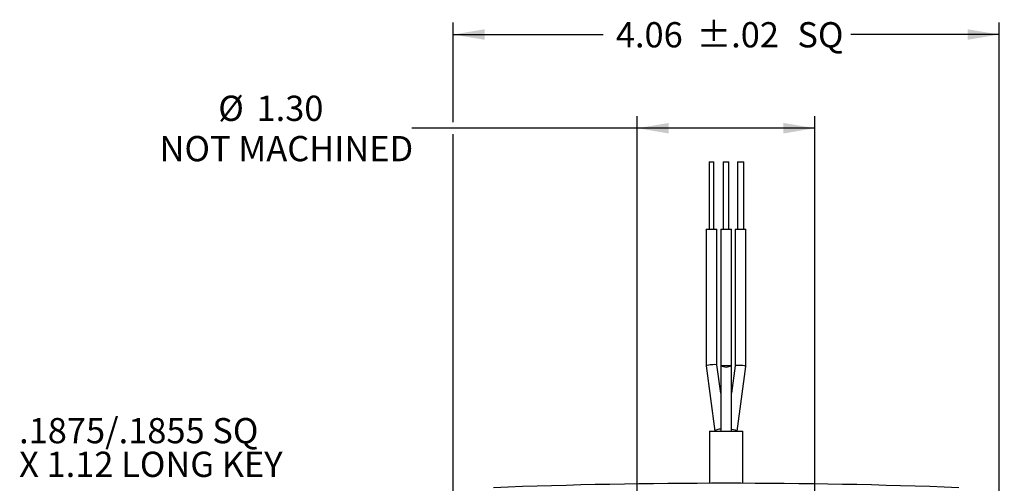
# Model space of a CAD drawing. Extents: x 0.2 to 21.7, y 0.2 to 16.8.
# Drawn here: x 14.3 to 19.2, y 10.7 to 13 of the extents above; entities that cross this region are included whole.
import ezdxf

# ---------------------------------------------------------------- set-up
doc = ezdxf.new("R2010")
doc.units = 0
doc.header["$MEASUREMENT"] = 0
doc.layers.get('0').update_dxf_attribs({"linetype": 'CONTINUOUS'})
doc.layers.add('OBJECT', color=7, linetype='CONTINUOUS')
doc.styles.add('SLDTEXTSTYLE2', font='TXT', dxfattribs={"width": 0.7})
doc.dimstyles.new('SLDDIMSTYLE0', dxfattribs={"dimtxt": 0.126628, "dimasz": 0.156, "dimexe": 0, "dimexo": 0.0625, "dimgap": 0.031657, "dimtad": 0, "dimtih": 1, "dimtoh": 1, "dimlfac": 1.5, "dimrnd": 1e-09, "dimzin": 4, "dimtxsty": 'SLDTEXTSTYLE2', "dimsah": 1, "dimcen": 0.09, "dimazin": 3, "dimtfac": 1, "dimtofl": 0, "dimtmove": 0, "dimatfit": 3, "dimtolj": 1, "dimtzin": 12})
doc.dimstyles.new('SLDDIMSTYLE4', dxfattribs={"dimtxt": 0.126628, "dimasz": 0.156, "dimexe": 0, "dimexo": 0.0625, "dimgap": 0.031657, "dimtad": 0, "dimtih": 1, "dimtoh": 1, "dimdec": 4, "dimlfac": 1.5, "dimrnd": 1e-09, "dimzin": 12, "dimtxsty": 'SLDTEXTSTYLE2', "dimsah": 1, "dimcen": 0.09, "dimazin": 3, "dimtfac": 1, "dimtdec": 4, "dimtofl": 0, "dimtmove": 0, "dimatfit": 3, "dimtolj": 1, "dimtzin": 12})
doc.dimstyles.new('SLDDIMSTYLE5', dxfattribs={"dimtxt": 0.126628, "dimasz": 0.156, "dimexe": 0, "dimexo": 0.0625, "dimgap": 0.031657, "dimtad": 0, "dimtih": 1, "dimtoh": 1, "dimlfac": 1.5, "dimrnd": 1e-09, "dimzin": 12, "dimtxsty": 'SLDTEXTSTYLE2', "dimsah": 1, "dimcen": 0.09, "dimazin": 3, "dimtol": 1, "dimtp": 0.02, "dimtm": 0.02, "dimtfac": 1, "dimtofl": 0, "dimtmove": 0, "dimatfit": 3, "dimtolj": 1})

# ---------------------------------------------------------------- blocks, each defined once
blk = doc.blocks.new('_D')
at = {"layer": 'OBJECT'}
for p, q in [((17.3661, 9.9617), (17.3661, 12.5328)), ((18.2458, 9.9617), (18.2458, 12.5328)), ((17.3661, 12.4728), (16.2496, 12.4728)), ((18.2458, 12.4728), (17.3661, 12.4728))]:
    blk.add_line(p, q, dxfattribs=at)
for points in [[(17.3661, 12.4728), (17.5221, 12.4468), (17.5221, 12.4988)], [(18.2458, 12.4728), (18.0898, 12.4988), (18.0898, 12.4468)]]:
    blk.add_solid(points, dxfattribs=at)
at = {"layer": 'OBJECT', "char_height": 0.125, "attachment_point": 1, "style": 'SLDTEXTSTYLE2'}
for s, insert in [('%%c', (15.2905, 12.6339)), ('1.30', (15.4801, 12.6339)), ('NOT MACHINED', (14.9999, 12.4342))]:
    blk.add_mtext(s, dxfattribs=dict(at, insert=insert))
blk = doc.blocks.new('_D_5')
at = {"layer": 'OBJECT'}
for p, q in [((19.7037, 10.9147), (19.5537, 10.9147)), ((19.5537, 10.9147), (19.5537, 10.4867)), ((18.981, 10.4867), (19.6137, 10.4867)), ((19.5537, 10.4867), (19.5537, 9.9117)), ((17.856, 9.9117), (19.6137, 9.9117))]:
    blk.add_line(p, q, dxfattribs=at)
for points in [[(19.5537, 10.4867), (19.5277, 10.3307), (19.5797, 10.3307)], [(19.5537, 9.9117), (19.5797, 10.0677), (19.5277, 10.0677)]]:
    blk.add_solid(points, dxfattribs=at)
at = {"layer": 'OBJECT', "char_height": 0.125, "attachment_point": 1, "style": 'SLDTEXTSTYLE2'}
for s, insert in [('(', (19.7662, 11.0758)), ('.8625', (19.8663, 11.0758)), (')', (20.3674, 11.0758)), ('TYP', (19.9822, 10.8761))]:
    blk.add_mtext(s, dxfattribs=dict(at, insert=insert))
blk = doc.blocks.new('_D_6')
at = {"layer": 'OBJECT'}
for p, q in [((16.4538, 12.5028), (16.4538, 12.9966)), ((19.1581, 10.5167), (19.1581, 12.9966)), ((16.4538, 12.9366), (17.1971, 12.9366)), ((19.1581, 12.9366), (18.4243, 12.9366)), ((16.4538, 9.4117), (16.4538, 12.4428)), ((19.1581, 9.9417), (19.1581, 10.4567)), ((19.1581, 9.4117), (19.1581, 9.8817))]:
    blk.add_line(p, q, dxfattribs=at)
for points in [[(16.4538, 12.9366), (16.6098, 12.9106), (16.6098, 12.9626)], [(19.1581, 12.9366), (19.0021, 12.9626), (19.0021, 12.9106)]]:
    blk.add_solid(points, dxfattribs=at)
at = {"layer": 'OBJECT', "char_height": 0.125, "attachment_point": 1, "style": 'SLDTEXTSTYLE2'}
for s, insert in [('4.06', (17.2596, 12.9979)), ('±.02', (17.6604, 12.9979)), ('SQ', (18.1589, 12.9979))]:
    blk.add_mtext(s, dxfattribs=dict(at, insert=insert))
blk = doc.blocks.new('SW_NOTE_3')
at = {"layer": 'OBJECT', "color": 0, "char_height": 0.125, "attachment_point": 1, "style": 'SLDTEXTSTYLE2'}
for s, insert in [('.1875/.1855 SQ', (0.2209, 0.0693)), ('X 1.12 LONG KEY', (0.2209, -0.0973))]:
    blk.add_mtext(s, dxfattribs=dict(at, insert=insert))

msp = doc.modelspace()

# ---------------------------------------------------------------- linework, layer by layer
at = {"color": 7, "linetype": 'CONTINUOUS'}
for p, q in [((17.72235, 12.306691), (17.72235, 11.973358)), ((17.72235, 12.306691), (17.745703, 12.306691)), ((17.745703, 11.973358), (17.745703, 12.306691)), ((17.791986, 12.306691), (17.791986, 11.973358)), ((17.791986, 12.306691), (17.819915, 12.306691)), ((17.819915, 11.973358), (17.819915, 12.306691)), ((17.861446, 12.306691), (17.861446, 11.973358)), ((17.861446, 12.306691), (17.893394, 12.306691)), ((17.893394, 11.973358), (17.893394, 12.306691)), ((17.70736, 11.973358), (17.70736, 11.296969)), ((17.70736, 11.973358), (17.760693, 11.973358)), ((17.760693, 11.300502), (17.760693, 11.973358)), ((17.779284, 11.973358), (17.779284, 11.298724)), ((17.779284, 11.973358), (17.832617, 11.973358)), ((17.832617, 11.298724), (17.832617, 11.973358)), ((17.850754, 11.973358), (17.850754, 11.297111)), ((17.850754, 11.973358), (17.904087, 11.973358)), ((17.904087, 11.293578), (17.904087, 11.973358)), ((17.707363, 11.296923), (17.750712, 10.973358)), ((17.779284, 11.161739), (17.76069, 11.300525)), ((17.779284, 11.298724), (17.779284, 10.976749)), ((17.779284, 11.298724), (17.832617, 11.298724)), ((17.832617, 10.976749), (17.832617, 11.298724)), ((17.850757, 11.297134), (17.832617, 11.161739)), ((17.861189, 10.973358), (17.904084, 11.293532)), ((17.723451, 10.973358), (17.723451, 10.714912)), ((17.723451, 10.973358), (17.888451, 10.973358)), ((17.779284, 10.976749), (17.779284, 10.973358)), ((17.832617, 10.973358), (17.832617, 10.976749)), ((17.888451, 10.714912), (17.888451, 10.973358))]:
    msp.add_line(p, q, dxfattribs=at)
at = {"color": 7, "linetype": 'CONTINUOUS', "flags": 128}
for points in [[(17.779284, 10.976749), (17.781314, 10.974107), (17.782725, 10.973358)], [(17.829176, 10.973358), (17.830587, 10.974107), (17.832617, 10.976749)], [(17.832617, 10.983027), (17.841961, 10.981629), (17.851146, 10.97939), (17.857832, 10.976749), (17.861003, 10.974107), (17.86118, 10.973358)]]:
    msp.add_lwpolyline(points, dxfattribs=at)
at = {"color": 7, "linetype": 'CONTINUOUS'}
for centre, radius, start, end in [((17.805951, 11.337404), 0.046982, 235.417201, 304.582799), ((17.77652, 10.944168), 0.038957, 85.931584, 131.472219), ((17.805951, -19.711642), 30.426667, 87.8300809, 92.1699191)]:
    msp.add_arc(centre, radius, start, end, dxfattribs=at)
for centre, major_axis, start_param, end_param in [((17.734026, 11.298724), (0.026666, 0.001778), 0.00757017, 3.14916283), ((17.87742, 11.295333), (0.026666, -0.001778), 6.27561514, 9.41720779)]:
    msp.add_ellipse(centre, major_axis=major_axis, ratio=0.11351608, start_param=start_param, end_param=end_param, dxfattribs=at)

# ---------------------------------------------------------------- block references
at = {"layer": 'OBJECT'}
msp.add_blockref('SW_NOTE_3', (14.083349, 10.968687), dxfattribs=at)

# ---------------------------------------------------------------- dimensions: what is measured, and where the dimension line sits
for base, p1, p2, text, dimstyle, picture, middle in [((16.453839, 12.936612), (19.158062, 9.361691), (16.453839, 9.361691), '<> SQ', 'SLDDIMSTYLE5', '_D_6', (17.81072, 12.936612)), ((18.245807, 12.47278), (17.366095, 9.911691), (18.245807, 9.911691), '%%c<>\\PNOT MACHINED', 'SLDDIMSTYLE0', '_D', (15.585713, 12.47278))]:
    dim = msp.add_linear_dim(base=base, p1=p1, p2=p2, text=text, dimstyle=dimstyle, dxfattribs=at)
    dim.commit()
    dim.dimension.update_dxf_attribs({"geometry": picture, "text_midpoint": middle, "dimtype": 160})
dim = msp.add_linear_dim(base=(19.553747, 9.911691), p1=(18.930951, 10.486691), p2=(17.805951, 9.911691), angle=90, text='(<>)\\PTYP', dimstyle='SLDDIMSTYLE4', dxfattribs=at)
dim.commit()
dim.dimension.update_dxf_attribs({"geometry": '_D_5', "text_midpoint": (19.553747, 10.914672), "dimtype": 160})

doc.saveas('drawing.dxf')
